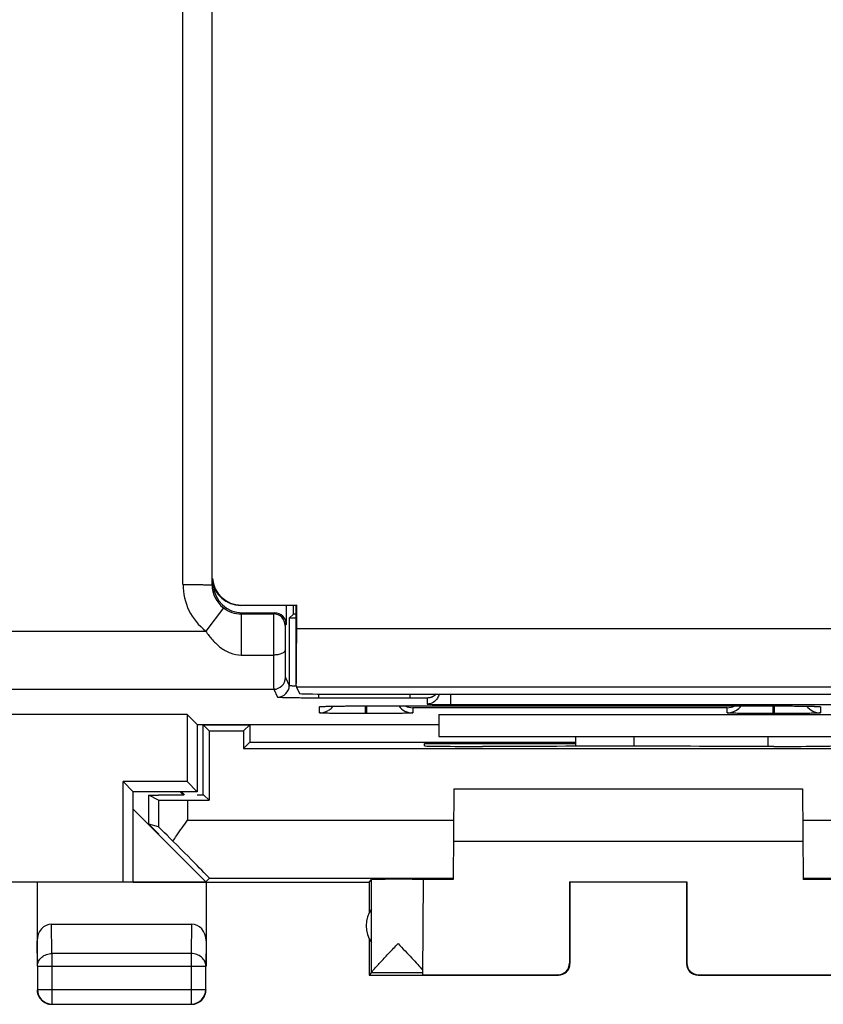
# Model space of a CAD drawing. Units: millimetres. Extents: x -22.7 to 22.1, y -24.5 to 24.5.
# Drawn here: x 0.5 to 14.3, y -24.5 to -7.6 of the extents above; entities that cross this region are included whole.
import ezdxf

# ---------------------------------------------------------------- set-up
doc = ezdxf.new("R2010")
doc.units = ezdxf.units.MM
doc.header["$LTSCALE"] = 16.335
doc.layers.get('0').update_dxf_attribs({"linetype": 'CONTINUOUS'})
for name, color, linetype in [('ASSI', 7, 'CONTINUOUS'), ('DRAFT', 7, 'CONTINUOUS'), ('RACCORDO', 7, 'CONTINUOUS')]:
    doc.layers.add(name, color=color, linetype=linetype)

msp = doc.modelspace()

# ---------------------------------------------------------------- linework, layer by layer
at = {"color": 7, "linetype": 'CONTINUOUS'}
for p, q in [((7.7, -19.9), (16.7, -19.9)), ((2.717, -20.909), (2.883, -20.909)), ((2.883, -20.992), (2.717, -20.909)), ((2.717, -21.405), (2.717, -20.909)), ((2.883, -20.9), (2.883, -20.909)), ((7.958, -20.8), (7.944, -22.354)), ((7.958, -20.8), (13.942, -20.8)), ((13.942, -20.8), (13.956, -22.354)), ((2.45, -21.15), (3.694, -22.394)), ((2.883, -21.454), (2.717, -21.405)), ((2.717, -21.405), (2.883, -21.571)), ((2.883, -21.571), (2.883, -21.583)), ((7.95, -21.7), (13.95, -21.7)), ((0.8, -22.4), (0.8, -23.844)), ((2.45, -22.394), (3.694, -22.394)), ((2.45, -22.4), (6.5, -22.4)), ((3.759, -22.336), (3.694, -22.394)), ((3.7, -22.4), (3.7, -23.844)), ((6.5, -22.4), (6.544, -22.356)), ((6.5, -22.4), (6.5, -22.932)), ((6.544, -23.954), (6.544, -22.356)), ((7.429, -22.355), (7.415, -23.994)), ((9.941, -22.395), (11.959, -22.395)), ((9.95, -22.4), (9.941, -22.395)), ((9.941, -22.395), (9.941, -23.794)), ((11.95, -22.4), (9.95, -22.4)), ((9.95, -22.4), (9.95, -23.8)), ((11.95, -22.4), (11.959, -22.395)), ((11.95, -22.4), (11.95, -23.8)), ((11.959, -22.395), (11.959, -23.794)), ((1.049, -23.123), (3.451, -23.123)), ((6.5, -23.368), (6.5, -24)), ((0.804, -23.844), (0.804, -24.246)), ((3.696, -24.246), (3.696, -23.844)), ((6.544, -23.956), (6.5, -24)), ((6.5, -24), (9.75, -24)), ((6.544, -23.956), (7.415, -23.956)), ((7.415, -23.994), (9.741, -23.994)), ((12.15, -24), (15.4, -24)), ((12.159, -23.994), (14.485, -23.994)), ((1.054, -24.496), (3.446, -24.496))]:
    msp.add_line(p, q, dxfattribs=at)
at = {"color": 253, "linetype": 'CONTINUOUS'}
for p, q in [((2.883, -20.992), (2.883, -21.454)), ((3.383, -20.996), (3.383, -21.336)), ((3.383, -21.336), (7.953, -21.336)), ((13.947, -21.336), (18.517, -21.336)), ((3.759, -22.336), (7.944, -22.336)), ((13.956, -22.336), (18.141, -22.336)), ((1.054, -23.628), (1.049, -23.123)), ((3.451, -23.123), (3.446, -23.628)), ((0.804, -23.844), (0.8, -23.41)), ((3.7, -23.41), (3.696, -23.844)), ((3.446, -23.628), (1.054, -23.628)), ((1.054, -23.628), (1.054, -24.496)), ((3.446, -23.628), (3.446, -24.496)), ((9.95, -23.8), (9.941, -23.794)), ((11.959, -23.794), (11.95, -23.8)), ((0.804, -23.844), (3.696, -23.844)), ((9.75, -24), (9.741, -23.994)), ((12.159, -23.994), (12.15, -24)), ((0.804, -24.246), (3.696, -24.246))]:
    msp.add_line(p, q, dxfattribs=at)
at = {"color": 7, "linetype": 'CONTINUOUS'}
for centre, radius, start, end in [((6.95, -23.15), 0.5, 144.3638, 215.6362), ((9.75, -23.8), 0.2, 269.9988, 360), ((12.15, -23.8), 0.2, 180, 270.0012), ((1.05, -24.25), 0.25, 180.0061, 188.1755), ((1.051, -24.25), 0.251, 188.2057, 201.7943), ((1.054, -24.246), 0.25, 180.0025, 269.9975), ((1.05, -24.25), 0.25, 201.8178, 248.1822), ((3.446, -24.246), 0.25, 270.0025, 359.9975), ((3.45, -24.25), 0.25, 291.8178, 338.1822), ((3.45, -24.25), 0.25, 270.0061, 278.1755), ((3.45, -24.249), 0.251, 278.2057, 291.7943)]:
    msp.add_arc(centre, radius, start, end, dxfattribs=at)
for centre, major_axis, ratio, start_param, end_param in [((3.383, -20.992), (0.5, 0), 0.008727, -3.124139, -1.570796), ((3.383, -21.954), (-0.5, 0.5), 0.006171, -1.038621, -0.011282), ((2.759, -21.336), (1, -1), 0.006171, -0.000353, 1.194854), ((6.997, -22.356), (0.453, 0), 0.005818, 0.302381, 3.135775), ((8.45, -22.359), (1.021, 0), 0.005818, 8.372396, 9.424727), ((13.45, -22.359), (1.021, 0), 0.005818, 0.000051, 1.052382), ((1.05, -23.411), (-0.003, 0.289), 0.866014, -0.008726, 1.559161), ((3.45, -23.411), (0.003, 0.289), 0.866014, -1.559161, 0.008726), ((9.741, -23.794), (-0.124, 0.157), 0.99987, -3.812331, -2.241585), ((12.159, -23.794), (0.124, 0.157), 0.99987, -4.0416, -2.470854)]:
    msp.add_ellipse(centre, major_axis=major_axis, ratio=ratio, start_param=start_param, end_param=end_param, dxfattribs=at)
for points, knots in [([(3.132, -21.697), (3.152, -21.668), (3.235, -21.546), (3.319, -21.426), (3.383, -21.336)], [0, 0, 0, 0, 0.244671, 1, 1, 1, 1]), ([(6.544, -23.954), (6.544, -23.951), (6.549, -23.943), (6.559, -23.929), (6.574, -23.91), (6.594, -23.887), (6.618, -23.86), (6.655, -23.819), (6.707, -23.762), (6.775, -23.69), (6.847, -23.614), (6.921, -23.536), (6.972, -23.483), (6.997, -23.456)], [0, 0, 0, 0, 0.013674, 0.039284, 0.075846, 0.121813, 0.17559, 0.235734, 0.370425, 0.518477, 0.674931, 0.836319, 1, 1, 1, 1]), ([(6.997, -23.456), (7.037, -23.499), (7.116, -23.581), (7.229, -23.701), (7.329, -23.808), (7.39, -23.875), (7.416, -23.906)], [0, 0, 0, 0, 0.284266, 0.557851, 0.805503, 1, 1, 1, 1])]:
    msp.add_open_spline(points, degree=3, knots=knots, dxfattribs=at)
at = {"color": 253, "linetype": 'CONTINUOUS'}
for points in [[(0.804, -23.844), (0.804, -23.816), (0.818, -23.757), (0.875, -23.686), (0.958, -23.639), (1.022, -23.628), (1.054, -23.628)], [(3.696, -23.844), (3.696, -23.816), (3.682, -23.757), (3.625, -23.686), (3.542, -23.639), (3.478, -23.628), (3.446, -23.628)]]:
    msp.add_open_spline(points, degree=3, knots=[0, 0, 0, 0, 0.233162, 0.476671, 0.733812, 1, 1, 1, 1], dxfattribs=at)
at = {"color": 7, "linetype": 'CONTINUOUS'}
for points in [[(3.682, -24.343), (3.694, -24.314), (3.7, -24.282), (3.7, -24.25)], [(0.957, -24.482), (0.986, -24.494), (1.018, -24.5), (1.05, -24.5)]]:
    msp.add_open_spline(points, degree=3, dxfattribs=at)
at = {"layer": 'ASSI', "color": 253, "linetype": 'CONTINUOUS'}
for p, q in [((3.304, -17.29), (3.304, -2.104)), ((3.804, -17.296), (3.818, -17.282)), ((4, -17.692), (3.695, -18.089)), ((4.305, -17.795), (4.324, -17.776)), ((4.305, -17.795), (4.305, -18.502)), ((4.878, -17.776), (4.859, -17.795)), ((-21.064, -18.089), (3.695, -18.089)), ((5.078, -17.976), (5.059, -17.995)), ((4.305, -18.502), (4.857, -18.502)), ((5.063, -18.889), (5.13, -19.023)), ((-21.572, -19.089), (4.863, -19.089)), ((4.863, -19.089), (4.93, -19.223)), ((5.63, -19.172), (5.63, -19.235)), ((5.63, -19.235), (7.2, -19.235)), ((7.2, -19.172), (7.2, -19.235)), ((7.5, -19.24), (7.5, -19.343)), ((7.9, -19.172), (7.9, -19.351)), ((5.65, -19.494), (5.65, -19.389)), ((6.44, -19.508), (6.44, -19.375)), ((6.45, -19.375), (6.45, -19.375)), ((6.46, -19.508), (6.46, -19.375)), ((12.65, -19.407), (7.25, -19.407)), ((7.25, -19.407), (7.25, -19.494)), ((7.9, -19.351), (16.5, -19.351)), ((12.65, -19.494), (12.65, -19.407)), ((13.44, -19.508), (13.44, -19.375)), ((13.45, -19.375), (13.45, -19.375)), ((13.46, -19.508), (13.46, -19.375)), ((14.25, -19.389), (14.25, -19.494)), ((6.46, -19.508), (6.44, -19.508)), ((13.46, -19.508), (13.44, -19.508)), ((11.05, -20.069), (11.05, -19.9)), ((13.35, -19.9), (13.35, -20.071))]:
    msp.add_line(p, q, dxfattribs=at)
at = {"layer": 'ASSI', "color": 7, "linetype": 'CONTINUOUS'}
for p, q in [((3.804, -17.296), (3.804, -2.104)), ((5.078, -17.65), (5.078, -17.976)), ((5.2, -17.8), (5.2, -17.65)), ((4.305, -17.795), (4.859, -17.795)), ((4.324, -17.776), (4.878, -17.776)), ((5.13, -17.87), (5.2, -17.8)), ((5.13, -17.87), (5.13, -19.023)), ((5.25, -17.8), (5.2, -17.8)), ((5.691, -19.385), (5.692, -19.385)), ((5.704, -19.385), (5.715, -19.384)), ((5.715, -19.384), (5.729, -19.383)), ((5.729, -19.383), (5.746, -19.383)), ((5.746, -19.383), (5.775, -19.382)), ((5.775, -19.382), (5.811, -19.381)), ((5.811, -19.381), (5.868, -19.38)), ((5.868, -19.38), (5.954, -19.378)), ((5.954, -19.378), (6.077, -19.377)), ((6.077, -19.377), (6.245, -19.376)), ((6.245, -19.376), (6.45, -19.375)), ((6.45, -19.375), (13.641, -19.376)), ((13.641, -19.376), (13.806, -19.377)), ((13.806, -19.377), (13.929, -19.378)), ((13.929, -19.378), (14.015, -19.379)), ((14.015, -19.379), (14.074, -19.381)), ((14.074, -19.381), (14.112, -19.382)), ((14.112, -19.382), (14.144, -19.382)), ((14.144, -19.382), (14.163, -19.383)), ((14.163, -19.383), (14.178, -19.384)), ((14.206, -19.385), (14.208, -19.385)), ((3.375, -19.525), (-3.975, -19.525)), ((3.545, -19.695), (3.375, -19.525)), ((3.375, -19.525), (3.375, -20.675)), ((6.44, -19.508), (6.408, -19.508)), ((7.7, -19.525), (16.7, -19.525)), ((7.7, -19.525), (7.7, -19.9)), ((13.44, -19.508), (13.408, -19.508)), ((3.545, -19.695), (7.7, -19.695)), ((3.55, -19.695), (3.55, -20.85)), ((7.7, -19.9), (16.7, -19.9)), ((10.05, -20.069), (10.05, -19.9)), ((3.375, -20.675), (2.275, -20.675)), ((2.45, -20.85), (2.275, -20.675)), ((2.275, -22.4), (2.275, -20.675)), ((3.375, -20.675), (3.55, -20.85)), ((3.55, -20.85), (2.45, -20.85)), ((2.45, -22.4), (2.45, -20.85)), ((2.45, -22.4), (-3.05, -22.4))]:
    msp.add_line(p, q, dxfattribs=at)
for points in [[(5.692, -19.385), (5.694, -19.385), (5.696, -19.385), (5.7, -19.385), (5.704, -19.385)], [(14.178, -19.384), (14.191, -19.384), (14.196, -19.385), (14.201, -19.385), (14.204, -19.385), (14.206, -19.385)]]:
    msp.add_lwpolyline(points, dxfattribs=at)
at = {"layer": 'ASSI', "color": 253, "linetype": 'CONTINUOUS'}
for centre, radius, start, end in [((4.305, -17.296), 1, 179.6814, 232.4835), ((4.304, -17.296), 0.5, 179.9936, 232.4908), ((4.859, -17.995), 0.2, 0.0222, 89.9778), ((4.863, -18.889), 0.2, 270.0238, 359.9692), ((4.93, -19.023), 0.2, 270.0238, 359.9692), ((5.65, -19.09), 0.299, 270.035, 279.2082), ((14.25, -19.09), 0.299, 260.7917, 269.965)]:
    msp.add_arc(centre, radius, start, end, dxfattribs=at)
at = {"layer": 'ASSI', "color": 7, "linetype": 'CONTINUOUS'}
for centre, radius, start, end in [((5.649, -19.193), 0.302, 300.035, 314.9513), ((5.65, -19.194), 0.3, 315.0056, 321.8406), ((7.25, -19.194), 0.3, 217.1618, 270.0047), ((7.255, -19.104), 0.303, 243.6883, 268.9791), ((12.645, -19.104), 0.303, 271.0209, 296.3117), ((14.25, -19.194), 0.3, 218.1593, 270.0007), ((5.65, -19.194), 0.3, 269.9956, 300.0027), ((12.65, -19.194), 0.3, 269.9956, 300.0027)]:
    msp.add_arc(centre, radius, start, end, dxfattribs=at)
for centre, major_axis, ratio, start_param, end_param in [((4.324, -17.276), (0.354, 0.354), 0.999924, 8.699425, 10.210138), ((4.878, -17.976), (0.141, 0.141), 0.999924, -0.78536, 0.78536), ((5.63, -17.87), (0.5, 0), 0.008727, 2.434767, 3.132866)]:
    msp.add_ellipse(centre, major_axis=major_axis, ratio=ratio, start_param=start_param, end_param=end_param, dxfattribs=at)
at = {"layer": 'ASSI', "color": 253, "linetype": 'CONTINUOUS'}
for points, knots in [([(3.304, -17.29), (3.337, -17.291), (3.4, -17.291), (3.492, -17.292), (3.577, -17.292), (3.652, -17.293), (3.706, -17.294), (3.742, -17.294), (3.764, -17.294), (3.78, -17.295), (3.793, -17.295), (3.8, -17.296), (3.804, -17.295), (3.804, -17.296)], [0, 0, 0, 0, 0.193849, 0.380693, 0.552834, 0.703954, 0.828394, 0.879029, 0.921316, 0.954832, 0.979229, 0.99433, 1, 1, 1, 1]), ([(4, -17.692), (4.043, -17.725), (4.141, -17.777), (4.25, -17.795), (4.305, -17.795)], [0, 0, 0, 0, 0.499192, 1, 1, 1, 1]), ([(4.859, -17.795), (4.859, -17.796), (4.859, -17.797), (4.859, -17.8), (4.859, -17.805), (4.858, -17.816), (4.858, -17.834), (4.858, -17.86), (4.857, -17.893), (4.857, -17.933), (4.857, -17.978), (4.857, -18.047), (4.856, -18.141), (4.856, -18.26), (4.856, -18.382), (4.857, -18.462), (4.857, -18.502)], [0, 0, 0, 0, 0.001762, 0.006234, 0.013407, 0.023256, 0.050824, 0.088516, 0.135759, 0.191826, 0.255849, 0.326847, 0.48528, 0.657378, 0.832538, 1, 1, 1, 1]), ([(3.695, -18.089), (3.73, -18.143), (3.807, -18.246), (3.946, -18.378), (4.113, -18.476), (4.241, -18.502), (4.305, -18.502)], [0, 0, 0, 0, 0.251671, 0.50088, 0.749201, 1, 1, 1, 1]), ([(5.059, -17.995), (5.058, -17.996), (5.059, -17.998), (5.058, -18.001), (5.058, -18.008), (5.058, -18.018), (5.058, -18.034), (5.057, -18.054), (5.057, -18.088), (5.057, -18.137), (5.056, -18.203), (5.056, -18.274), (5.056, -18.347), (5.057, -18.395), (5.057, -18.419)], [0, 0, 0, 0, 0.006259, 0.013439, 0.023292, 0.050863, 0.088557, 0.1358, 0.191864, 0.326879, 0.485304, 0.657393, 0.832546, 1, 1, 1, 1]), ([(5.057, -18.419), (5.056, -18.431), (5.045, -18.449), (5.022, -18.466), (4.986, -18.484), (4.93, -18.498), (4.882, -18.502), (4.857, -18.502)], [0, 0, 0, 0, 0.152701, 0.25444, 0.375473, 0.66792, 1, 1, 1, 1]), ([(5.057, -18.419), (5.057, -18.452), (5.057, -18.515), (5.058, -18.605), (5.058, -18.685), (5.059, -18.753), (5.06, -18.802), (5.06, -18.834), (5.061, -18.852), (5.061, -18.867), (5.062, -18.878), (5.062, -18.884), (5.062, -18.888), (5.063, -18.889)], [0, 0, 0, 0, 0.21098, 0.403875, 0.574775, 0.720334, 0.837638, 0.884943, 0.924368, 0.955707, 0.97882, 0.993595, 1, 1, 1, 1]), ([(4.857, -18.502), (4.857, -18.543), (4.857, -18.622), (4.858, -18.734), (4.858, -18.834), (4.859, -18.919), (4.86, -18.98), (4.86, -19.02), (4.861, -19.043), (4.861, -19.061), (4.862, -19.075), (4.862, -19.083), (4.862, -19.088), (4.863, -19.089)], [0, 0, 0, 0, 0.210995, 0.403904, 0.574816, 0.720384, 0.837693, 0.884999, 0.924423, 0.955759, 0.978865, 0.993626, 1, 1, 1, 1]), ([(5.13, -19.023), (5.13, -19.023), (5.134, -19.024), (5.139, -19.025), (5.149, -19.026), (5.163, -19.027), (5.18, -19.028), (5.209, -19.029), (5.233, -19.03), (5.25, -19.031)], [0, 0, 0, 0, 0.020933, 0.072196, 0.154194, 0.266581, 0.408585, 0.578999, 1, 1, 1, 1]), ([(7.2, -19.235), (7.22, -19.235), (7.258, -19.235), (7.313, -19.235), (7.365, -19.236), (7.409, -19.236), (7.442, -19.237), (7.464, -19.237), (7.476, -19.238), (7.486, -19.238), (7.494, -19.239), (7.497, -19.24), (7.5, -19.239), (7.5, -19.24)], [0, 0, 0, 0, 0.194947, 0.382429, 0.555252, 0.706742, 0.831072, 0.881512, 0.923467, 0.956539, 0.980415, 0.994896, 1, 1, 1, 1]), ([(7.675, -19.241), (7.657, -19.272), (7.606, -19.325), (7.534, -19.344), (7.5, -19.343)], [0, 0, 0, 0, 0.509699, 1, 1, 1, 1]), ([(5.65, -19.389), (5.65, -19.389), (5.651, -19.388), (5.654, -19.388), (5.658, -19.387), (5.666, -19.386), (5.681, -19.385), (5.703, -19.384), (5.732, -19.383), (5.766, -19.382), (5.805, -19.381), (5.834, -19.38), (5.849, -19.38)], [0, 0, 0, 0, 0.005148, 0.017738, 0.038269, 0.066796, 0.147672, 0.259837, 0.402408, 0.574251, 0.773991, 1, 1, 1, 1]), ([(5.849, -19.38), (5.89, -19.379), (6.091, -19.376), (6.291, -19.375), (6.45, -19.375)], [0, 0, 0, 0, 0.207773, 1, 1, 1, 1]), ([(13.45, -19.375), (13.504, -19.375), (13.7, -19.376), (13.895, -19.377), (14.036, -19.38)], [0, 0, 0, 0, 0.278502, 1, 1, 1, 1]), ([(14.036, -19.38), (14.052, -19.38), (14.082, -19.381), (14.125, -19.382), (14.162, -19.383), (14.192, -19.384), (14.216, -19.385), (14.232, -19.386), (14.241, -19.387), (14.246, -19.388), (14.248, -19.388), (14.25, -19.389), (14.25, -19.389)], [0, 0, 0, 0, 0.225411, 0.424937, 0.596827, 0.739599, 0.852007, 0.933108, 0.961715, 0.982302, 0.994908, 1, 1, 1, 1])]:
    msp.add_open_spline(points, degree=3, knots=knots, dxfattribs=at)
at = {"layer": 'ASSI', "color": 7, "linetype": 'CONTINUOUS'}
for points, knots in [([(4.93, -19.223), (4.93, -19.223), (4.932, -19.223), (4.934, -19.224), (4.939, -19.225), (4.948, -19.225), (4.964, -19.226), (4.987, -19.227), (5.016, -19.228), (5.052, -19.229), (5.093, -19.23), (5.157, -19.232), (5.248, -19.233), (5.367, -19.234), (5.496, -19.235), (5.585, -19.235), (5.63, -19.235)], [0, 0, 0, 0, 0.001817, 0.005904, 0.012327, 0.021084, 0.045532, 0.079076, 0.121369, 0.171994, 0.230521, 0.296385, 0.447436, 0.619496, 0.806244, 1, 1, 1, 1]), ([(7.65, -19.172), (7.631, -19.193), (7.585, -19.228), (7.528, -19.24), (7.5, -19.24)], [0, 0, 0, 0, 0.500302, 1, 1, 1, 1]), ([(7.5, -19.343), (7.5, -19.343), (7.499, -19.343), (7.5, -19.344), (7.501, -19.344), (7.503, -19.345), (7.507, -19.345), (7.513, -19.346), (7.53, -19.347), (7.562, -19.348), (7.611, -19.349), (7.672, -19.35), (7.742, -19.35), (7.819, -19.351), (7.873, -19.351), (7.9, -19.351)], [0, 0, 0, 0, 0.002249, 0.00334, 0.006727, 0.012644, 0.021065, 0.031942, 0.060927, 0.147561, 0.270434, 0.424067, 0.601909, 0.796744, 1, 1, 1, 1]), ([(6.408, -19.508), (6.358, -19.508), (6.261, -19.508), (6.119, -19.507), (5.99, -19.506), (5.892, -19.504), (5.822, -19.503), (5.778, -19.502), (5.741, -19.501), (5.709, -19.499), (5.685, -19.498), (5.668, -19.497), (5.659, -19.496), (5.654, -19.496), (5.652, -19.495), (5.65, -19.494), (5.65, -19.494)], [0, 0, 0, 0, 0.197091, 0.385457, 0.558233, 0.709109, 0.774578, 0.832581, 0.88259, 0.924154, 0.956894, 0.980523, 0.988858, 0.994856, 0.998527, 1, 1, 1, 1]), ([(7.25, -19.494), (7.25, -19.495), (7.248, -19.495), (7.246, -19.496), (7.241, -19.496), (7.231, -19.497), (7.214, -19.498), (7.188, -19.5), (7.155, -19.501), (7.115, -19.502), (7.069, -19.503), (6.996, -19.504), (6.893, -19.506), (6.758, -19.507), (6.612, -19.508), (6.511, -19.508), (6.46, -19.508)], [0, 0, 0, 0, 0.001477, 0.005183, 0.011244, 0.019669, 0.043547, 0.076618, 0.118574, 0.169012, 0.227452, 0.293331, 0.444804, 0.617604, 0.805074, 1, 1, 1, 1]), ([(13.408, -19.508), (13.358, -19.508), (13.261, -19.508), (13.119, -19.507), (12.99, -19.506), (12.892, -19.504), (12.822, -19.503), (12.778, -19.502), (12.741, -19.501), (12.709, -19.499), (12.685, -19.498), (12.668, -19.497), (12.659, -19.496), (12.654, -19.496), (12.652, -19.495), (12.65, -19.494), (12.65, -19.494)], [0, 0, 0, 0, 0.197091, 0.385457, 0.558233, 0.709109, 0.774578, 0.832581, 0.88259, 0.924154, 0.956894, 0.980523, 0.988858, 0.994856, 0.998527, 1, 1, 1, 1]), ([(14.25, -19.494), (14.25, -19.495), (14.248, -19.495), (14.246, -19.496), (14.241, -19.496), (14.231, -19.497), (14.214, -19.498), (14.188, -19.5), (14.155, -19.501), (14.115, -19.502), (14.069, -19.503), (13.996, -19.504), (13.893, -19.506), (13.758, -19.507), (13.612, -19.508), (13.511, -19.508), (13.46, -19.508)], [0, 0, 0, 0, 0.001477, 0.005183, 0.011244, 0.019669, 0.043547, 0.076618, 0.118574, 0.169012, 0.227452, 0.293331, 0.444804, 0.617604, 0.805074, 1, 1, 1, 1])]:
    msp.add_open_spline(points, degree=3, knots=knots, dxfattribs=at)
at = {"layer": 'ASSI', "color": 253, "linetype": 'CONTINUOUS'}
msp.add_open_spline([(7.698, -19.172), (7.695, -19.196), (7.687, -19.22), (7.675, -19.241)], degree=3, dxfattribs=at)
at = {"layer": 'ASSI', "color": 7, "linetype": 'CONTINUOUS'}
msp.add_open_spline([(12.8, -19.454), (12.834, -19.434), (12.865, -19.407), (12.889, -19.375)], degree=3, dxfattribs=at)
at = {"layer": 'DRAFT', "color": 7, "linetype": 'CONTINUOUS'}
for p, q in [((5.2, -17.8), (5.2, -17.65)), ((5.257, -17.643), (5.25, -17.65)), ((5.25, -17.8), (5.2, -17.8)), ((3.375, -19.525), (-3.975, -19.525)), ((3.545, -19.695), (3.375, -19.525)), ((3.375, -19.525), (3.375, -20.675)), ((7.7, -19.525), (16.7, -19.525)), ((7.7, -19.525), (7.7, -19.9)), ((3.545, -19.695), (7.7, -19.695)), ((3.55, -19.695), (3.55, -20.85)), ((3.65, -19.7), (4.45, -19.7)), ((3.755, -19.805), (3.65, -19.7)), ((3.65, -20.9), (3.65, -19.7)), ((4.345, -19.805), (4.45, -19.7)), ((4.45, -19.7), (4.45, -20)), ((3.755, -19.805), (4.345, -19.805)), ((3.755, -19.805), (3.755, -20.996)), ((4.345, -19.805), (4.345, -20.105)), ((4.345, -20.105), (4.45, -20)), ((4.345, -20.105), (17.555, -20.105)), ((4.45, -20), (10.05, -20)), ((7.449, -20.062), (7.45, -20.018)), ((7.45, -20.018), (10.05, -20.018)), ((8.509, -20.071), (8.45, -20.071)), ((13.45, -20.071), (13.391, -20.071)), ((3.375, -20.675), (2.275, -20.675)), ((2.45, -20.85), (2.275, -20.675)), ((2.275, -22.4), (2.275, -20.675)), ((3.375, -20.675), (3.55, -20.85)), ((3.55, -20.85), (2.45, -20.85)), ((2.45, -22.4), (2.45, -20.85)), ((2.883, -20.9), (3.319, -20.9)), ((3.257, -20.85), (3.307, -20.9)), ((3.281, -20.85), (3.331, -20.9)), ((3.55, -20.9), (3.659, -20.9)), ((3.755, -20.996), (3.659, -20.9)), ((3.383, -20.996), (3.755, -20.996)), ((2.45, -22.4), (-3.05, -22.4))]:
    msp.add_line(p, q, dxfattribs=at)
for centre, major_axis, start_param, end_param in [((8.45, -20.062), (1.001, 0), 3.141516, 4.712389), ((10.95, -20.2), (14.998, 0), 1.407299, 1.734293), ((13.45, -20.062), (1.001, 0), -1.570796, 0.000076)]:
    msp.add_ellipse(centre, major_axis=major_axis, ratio=0.008727, start_param=start_param, end_param=end_param, dxfattribs=at)
at = {"layer": 'RACCORDO', "color": 253, "linetype": 'CONTINUOUS'}
for p, q in [((3.304, -17.29), (3.304, -2.104)), ((3.804, -17.296), (3.818, -17.282)), ((4, -17.692), (3.695, -18.089)), ((4.3, -17.65), (4.307, -17.643)), ((4.305, -17.795), (4.324, -17.776)), ((4.305, -17.795), (4.305, -18.502)), ((4.878, -17.776), (4.859, -17.795)), ((-21.064, -18.089), (3.695, -18.089)), ((5.078, -17.976), (5.059, -17.995)), ((20.193, -18.054), (5.257, -18.054)), ((4.305, -18.502), (4.857, -18.502)), ((5.063, -18.889), (5.13, -19.023)), ((-21.572, -19.089), (4.863, -19.089)), ((4.863, -19.089), (4.93, -19.223)), ((20.198, -19.054), (5.252, -19.054)), ((5.63, -19.172), (5.63, -19.235)), ((5.63, -19.235), (7.2, -19.235)), ((7.2, -19.172), (7.2, -19.235)), ((7.5, -19.24), (7.5, -19.343)), ((7.9, -19.172), (7.9, -19.351)), ((5.65, -19.494), (5.65, -19.389)), ((6.44, -19.508), (6.44, -19.375)), ((6.45, -19.375), (6.45, -19.375)), ((6.46, -19.508), (6.46, -19.375)), ((12.65, -19.407), (7.25, -19.407)), ((7.25, -19.407), (7.25, -19.494)), ((7.9, -19.351), (16.5, -19.351)), ((12.65, -19.494), (12.65, -19.407)), ((13.44, -19.508), (13.44, -19.375)), ((13.45, -19.375), (13.45, -19.375)), ((13.46, -19.508), (13.46, -19.375)), ((14.25, -19.389), (14.25, -19.494)), ((6.46, -19.508), (6.44, -19.508)), ((13.46, -19.508), (13.44, -19.508)), ((11.05, -20.069), (11.05, -19.9)), ((13.35, -19.9), (13.35, -20.071))]:
    msp.add_line(p, q, dxfattribs=at)
at = {"layer": 'RACCORDO', "color": 7, "linetype": 'CONTINUOUS'}
for p, q in [((3.804, -17.296), (3.804, -2.104)), ((5.25, -17.65), (4.3, -17.65)), ((4.307, -17.643), (5.257, -17.643)), ((5.078, -17.65), (5.078, -17.976)), ((5.25, -19.022), (5.25, -17.65)), ((5.257, -18.054), (5.257, -17.643)), ((4.305, -17.795), (4.859, -17.795)), ((4.324, -17.776), (4.878, -17.776)), ((5.13, -17.87), (5.2, -17.8)), ((5.13, -17.87), (5.13, -19.023)), ((5.252, -19.054), (5.307, -19.164)), ((5.807, -19.172), (19.643, -19.172)), ((5.691, -19.385), (5.692, -19.385)), ((5.704, -19.385), (5.715, -19.384)), ((5.715, -19.384), (5.729, -19.383)), ((5.729, -19.383), (5.745, -19.383)), ((5.745, -19.383), (5.775, -19.382)), ((5.775, -19.382), (5.811, -19.381)), ((5.811, -19.381), (5.868, -19.38)), ((5.868, -19.38), (5.954, -19.378)), ((5.954, -19.378), (6.077, -19.377)), ((6.077, -19.377), (6.244, -19.376)), ((6.244, -19.376), (6.45, -19.375)), ((6.45, -19.375), (13.641, -19.376)), ((13.641, -19.376), (13.806, -19.377)), ((13.806, -19.377), (13.929, -19.378)), ((13.929, -19.378), (14.016, -19.379)), ((14.016, -19.379), (14.074, -19.381)), ((14.074, -19.381), (14.112, -19.382)), ((14.112, -19.382), (14.144, -19.382)), ((14.144, -19.382), (14.163, -19.383)), ((14.163, -19.383), (14.178, -19.384)), ((14.206, -19.385), (14.208, -19.385)), ((6.44, -19.508), (6.408, -19.508)), ((13.44, -19.508), (13.408, -19.508)), ((10.05, -20.069), (10.05, -19.9))]:
    msp.add_line(p, q, dxfattribs=at)
for points in [[(5.692, -19.385), (5.694, -19.385), (5.696, -19.385), (5.7, -19.385), (5.704, -19.385)], [(14.178, -19.384), (14.191, -19.384), (14.196, -19.385), (14.2, -19.385), (14.204, -19.385), (14.206, -19.385)]]:
    msp.add_lwpolyline(points, dxfattribs=at)
for centre, radius, start, end in [((4.3, -17.15), 0.5, 187.1579, 270.0013), ((7.5, -19.04), 0.2, 310.0007, 318.5266), ((5.649, -19.193), 0.302, 300.035, 314.9513), ((5.65, -19.194), 0.3, 315.0056, 321.8406), ((7.25, -19.194), 0.3, 217.1618, 270.0047), ((7.255, -19.104), 0.303, 243.6883, 268.9791), ((12.645, -19.104), 0.303, 271.0209, 296.3117), ((14.25, -19.194), 0.3, 218.1593, 270.0007), ((5.65, -19.194), 0.3, 269.9956, 300.0027), ((12.65, -19.194), 0.3, 269.9956, 300.0027)]:
    msp.add_arc(centre, radius, start, end, dxfattribs=at)
at = {"layer": 'RACCORDO', "color": 253, "linetype": 'CONTINUOUS'}
for centre, radius, start, end in [((4.305, -17.296), 1, 179.6814, 232.4835), ((4.304, -17.296), 0.5, 179.9936, 232.4908), ((4.859, -17.995), 0.2, 0.0222, 89.9778), ((4.863, -18.889), 0.2, 270.0238, 359.9692), ((4.93, -19.023), 0.2, 270.0238, 359.9692), ((5.65, -19.09), 0.299, 270.035, 279.2082), ((14.25, -19.09), 0.299, 260.7917, 269.965)]:
    msp.add_arc(centre, radius, start, end, dxfattribs=at)
at = {"layer": 'RACCORDO', "color": 7, "linetype": 'CONTINUOUS'}
for centre, major_axis, ratio, start_param, end_param in [((4.307, -17.143), (0.354, 0.354), 0.999924, 2.442777, 3.926953), ((4.324, -17.276), (0.354, 0.354), 0.999924, 8.699425, 10.210138), ((4.878, -17.976), (0.141, 0.141), 0.999924, -0.78536, 0.78536), ((5.63, -17.87), (0.5, 0), 0.008727, 2.434767, 3.132866), ((5.248, -18.054), (0, 1), 0.008727, -2.888912, -1.570796), ((5.252, -18.054), (0, 1), 0.008727, -3.394273, -3.159046), ((5.807, -19.163), (0.5, 0), 0.017455, -3.132866, -1.570796)]:
    msp.add_ellipse(centre, major_axis=major_axis, ratio=ratio, start_param=start_param, end_param=end_param, dxfattribs=at)
at = {"layer": 'RACCORDO', "color": 253, "linetype": 'CONTINUOUS'}
for points, knots in [([(3.304, -17.29), (3.337, -17.291), (3.4, -17.291), (3.492, -17.292), (3.577, -17.292), (3.652, -17.293), (3.706, -17.294), (3.742, -17.294), (3.764, -17.294), (3.78, -17.295), (3.793, -17.295), (3.8, -17.296), (3.804, -17.295), (3.804, -17.296)], [0, 0, 0, 0, 0.193849, 0.380693, 0.552834, 0.703954, 0.828394, 0.879029, 0.921316, 0.954832, 0.979229, 0.99433, 1, 1, 1, 1]), ([(4, -17.692), (4.043, -17.725), (4.141, -17.777), (4.25, -17.795), (4.305, -17.795)], [0, 0, 0, 0, 0.499192, 1, 1, 1, 1]), ([(4.859, -17.795), (4.859, -17.796), (4.859, -17.797), (4.859, -17.8), (4.859, -17.805), (4.858, -17.816), (4.858, -17.834), (4.858, -17.86), (4.857, -17.893), (4.857, -17.933), (4.857, -17.978), (4.857, -18.047), (4.856, -18.141), (4.856, -18.26), (4.856, -18.382), (4.857, -18.462), (4.857, -18.502)], [0, 0, 0, 0, 0.001762, 0.006234, 0.013407, 0.023256, 0.050824, 0.088516, 0.135759, 0.191826, 0.255849, 0.326847, 0.48528, 0.657378, 0.832538, 1, 1, 1, 1]), ([(3.695, -18.089), (3.73, -18.143), (3.807, -18.246), (3.946, -18.378), (4.113, -18.476), (4.241, -18.502), (4.305, -18.502)], [0, 0, 0, 0, 0.251671, 0.50088, 0.749201, 1, 1, 1, 1]), ([(5.059, -17.995), (5.058, -17.996), (5.059, -17.998), (5.058, -18.001), (5.058, -18.008), (5.058, -18.018), (5.058, -18.034), (5.057, -18.054), (5.057, -18.088), (5.057, -18.137), (5.056, -18.203), (5.056, -18.274), (5.056, -18.347), (5.057, -18.395), (5.057, -18.419)], [0, 0, 0, 0, 0.006259, 0.013439, 0.023292, 0.050863, 0.088557, 0.1358, 0.191864, 0.326879, 0.485304, 0.657393, 0.832546, 1, 1, 1, 1]), ([(5.057, -18.419), (5.056, -18.431), (5.045, -18.449), (5.022, -18.466), (4.986, -18.484), (4.93, -18.498), (4.882, -18.502), (4.857, -18.502)], [0, 0, 0, 0, 0.152701, 0.25444, 0.375473, 0.66792, 1, 1, 1, 1]), ([(5.057, -18.419), (5.057, -18.452), (5.057, -18.515), (5.058, -18.605), (5.058, -18.685), (5.059, -18.753), (5.06, -18.802), (5.06, -18.834), (5.061, -18.852), (5.061, -18.867), (5.062, -18.878), (5.062, -18.884), (5.062, -18.888), (5.063, -18.889)], [0, 0, 0, 0, 0.21098, 0.403875, 0.574775, 0.720334, 0.837638, 0.884943, 0.924368, 0.955707, 0.97882, 0.993595, 1, 1, 1, 1]), ([(4.857, -18.502), (4.857, -18.543), (4.857, -18.622), (4.858, -18.734), (4.858, -18.834), (4.859, -18.919), (4.86, -18.98), (4.86, -19.02), (4.861, -19.043), (4.861, -19.061), (4.862, -19.075), (4.862, -19.083), (4.862, -19.088), (4.863, -19.089)], [0, 0, 0, 0, 0.210995, 0.403904, 0.574816, 0.720384, 0.837693, 0.884999, 0.924423, 0.955759, 0.978865, 0.993626, 1, 1, 1, 1]), ([(5.13, -19.023), (5.13, -19.023), (5.134, -19.024), (5.139, -19.025), (5.149, -19.026), (5.163, -19.027), (5.18, -19.028), (5.209, -19.029), (5.233, -19.03), (5.25, -19.031)], [0, 0, 0, 0, 0.020933, 0.072196, 0.154194, 0.266581, 0.408585, 0.578999, 1, 1, 1, 1]), ([(7.2, -19.235), (7.22, -19.235), (7.258, -19.235), (7.313, -19.235), (7.365, -19.236), (7.409, -19.236), (7.442, -19.237), (7.464, -19.237), (7.476, -19.238), (7.486, -19.238), (7.494, -19.239), (7.497, -19.24), (7.5, -19.239), (7.5, -19.24)], [0, 0, 0, 0, 0.194947, 0.382429, 0.555252, 0.706742, 0.831072, 0.881512, 0.923467, 0.956539, 0.980415, 0.994896, 1, 1, 1, 1]), ([(7.675, -19.241), (7.657, -19.272), (7.606, -19.325), (7.534, -19.344), (7.5, -19.343)], [0, 0, 0, 0, 0.509699, 1, 1, 1, 1]), ([(5.65, -19.389), (5.65, -19.389), (5.651, -19.388), (5.654, -19.388), (5.658, -19.387), (5.666, -19.386), (5.681, -19.385), (5.703, -19.384), (5.732, -19.383), (5.766, -19.382), (5.805, -19.381), (5.834, -19.38), (5.849, -19.38)], [0, 0, 0, 0, 0.005148, 0.017738, 0.038269, 0.066796, 0.147672, 0.259837, 0.402408, 0.574251, 0.773991, 1, 1, 1, 1]), ([(5.849, -19.38), (5.89, -19.379), (6.091, -19.376), (6.291, -19.375), (6.45, -19.375)], [0, 0, 0, 0, 0.207773, 1, 1, 1, 1]), ([(13.45, -19.375), (13.504, -19.375), (13.7, -19.376), (13.895, -19.377), (14.036, -19.38)], [0, 0, 0, 0, 0.278502, 1, 1, 1, 1]), ([(14.036, -19.38), (14.052, -19.38), (14.082, -19.381), (14.125, -19.382), (14.162, -19.383), (14.192, -19.384), (14.216, -19.385), (14.232, -19.386), (14.241, -19.387), (14.246, -19.388), (14.248, -19.388), (14.25, -19.389), (14.25, -19.389)], [0, 0, 0, 0, 0.225411, 0.424937, 0.596827, 0.739599, 0.852007, 0.933108, 0.961715, 0.982302, 0.994908, 1, 1, 1, 1])]:
    msp.add_open_spline(points, degree=3, knots=knots, dxfattribs=at)
at = {"layer": 'RACCORDO', "color": 7, "linetype": 'CONTINUOUS'}
for points, knots in [([(4.93, -19.223), (4.93, -19.223), (4.932, -19.223), (4.934, -19.224), (4.939, -19.225), (4.948, -19.225), (4.964, -19.226), (4.987, -19.227), (5.016, -19.228), (5.052, -19.229), (5.093, -19.23), (5.157, -19.232), (5.248, -19.233), (5.367, -19.234), (5.496, -19.235), (5.585, -19.235), (5.63, -19.235)], [0, 0, 0, 0, 0.001817, 0.005904, 0.012327, 0.021084, 0.045532, 0.079076, 0.121369, 0.171994, 0.230521, 0.296385, 0.447436, 0.619496, 0.806244, 1, 1, 1, 1]), ([(7.629, -19.193), (7.611, -19.208), (7.57, -19.232), (7.523, -19.24), (7.5, -19.24)], [0, 0, 0, 0, 0.50085, 1, 1, 1, 1]), ([(7.5, -19.343), (7.5, -19.343), (7.499, -19.343), (7.5, -19.344), (7.501, -19.344), (7.503, -19.345), (7.507, -19.345), (7.513, -19.346), (7.53, -19.347), (7.562, -19.348), (7.611, -19.349), (7.672, -19.35), (7.742, -19.35), (7.819, -19.351), (7.873, -19.351), (7.9, -19.351)], [0, 0, 0, 0, 0.002249, 0.00334, 0.006727, 0.012644, 0.021065, 0.031942, 0.060927, 0.147561, 0.270434, 0.424067, 0.601909, 0.796744, 1, 1, 1, 1]), ([(6.408, -19.508), (6.358, -19.508), (6.261, -19.508), (6.119, -19.507), (5.99, -19.506), (5.892, -19.504), (5.822, -19.503), (5.778, -19.502), (5.741, -19.501), (5.709, -19.499), (5.685, -19.498), (5.668, -19.497), (5.659, -19.496), (5.654, -19.496), (5.652, -19.495), (5.65, -19.494), (5.65, -19.494)], [0, 0, 0, 0, 0.197091, 0.385457, 0.558233, 0.709109, 0.774578, 0.832581, 0.88259, 0.924154, 0.956894, 0.980523, 0.988858, 0.994856, 0.998527, 1, 1, 1, 1]), ([(7.25, -19.494), (7.25, -19.495), (7.248, -19.495), (7.246, -19.496), (7.241, -19.496), (7.231, -19.497), (7.214, -19.498), (7.188, -19.5), (7.155, -19.501), (7.115, -19.502), (7.069, -19.503), (6.996, -19.504), (6.893, -19.506), (6.758, -19.507), (6.612, -19.508), (6.511, -19.508), (6.46, -19.508)], [0, 0, 0, 0, 0.001477, 0.005183, 0.011244, 0.019669, 0.043547, 0.076618, 0.118574, 0.169012, 0.227452, 0.293331, 0.444804, 0.617604, 0.805074, 1, 1, 1, 1]), ([(13.408, -19.508), (13.358, -19.508), (13.261, -19.508), (13.119, -19.507), (12.99, -19.506), (12.892, -19.504), (12.822, -19.503), (12.778, -19.502), (12.741, -19.501), (12.709, -19.499), (12.685, -19.498), (12.668, -19.497), (12.659, -19.496), (12.654, -19.496), (12.652, -19.495), (12.65, -19.494), (12.65, -19.494)], [0, 0, 0, 0, 0.197091, 0.385457, 0.558233, 0.709109, 0.774578, 0.832581, 0.88259, 0.924154, 0.956894, 0.980523, 0.988858, 0.994856, 0.998527, 1, 1, 1, 1]), ([(14.25, -19.494), (14.25, -19.495), (14.248, -19.495), (14.246, -19.496), (14.241, -19.496), (14.231, -19.497), (14.214, -19.498), (14.188, -19.5), (14.155, -19.501), (14.115, -19.502), (14.069, -19.503), (13.996, -19.504), (13.893, -19.506), (13.758, -19.507), (13.612, -19.508), (13.511, -19.508), (13.46, -19.508)], [0, 0, 0, 0, 0.001477, 0.005183, 0.011244, 0.019669, 0.043547, 0.076618, 0.118574, 0.169012, 0.227452, 0.293331, 0.444804, 0.617604, 0.805074, 1, 1, 1, 1])]:
    msp.add_open_spline(points, degree=3, knots=knots, dxfattribs=at)
at = {"layer": 'RACCORDO', "color": 253, "linetype": 'CONTINUOUS'}
msp.add_open_spline([(7.698, -19.172), (7.695, -19.196), (7.687, -19.22), (7.675, -19.241)], degree=3, dxfattribs=at)
at = {"layer": 'RACCORDO', "color": 7, "linetype": 'CONTINUOUS'}
msp.add_open_spline([(12.8, -19.454), (12.834, -19.434), (12.865, -19.407), (12.889, -19.375)], degree=3, dxfattribs=at)

doc.saveas('drawing.dxf')
